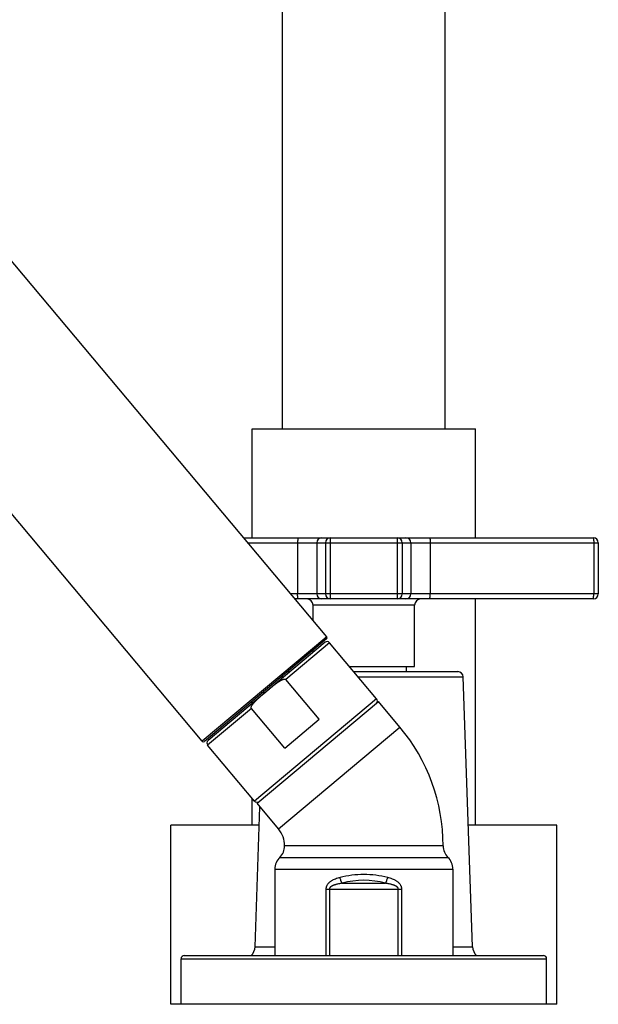
# Model space of a CAD drawing. Units: inches. Extents: x 5.8 to 15.6, y 3 to 15.
# Drawn here: x 12.1 to 15.6, y 3 to 9.1 of the extents above; entities that cross this region are included whole.
import ezdxf

# ---------------------------------------------------------------- set-up
doc = ezdxf.new("R2010")
doc.units = ezdxf.units.IN
doc.header["$LTSCALE"] = 1.21
doc.header["$MEASUREMENT"] = 0
doc.layers.get('0').update_dxf_attribs({"linetype": 'CONTINUOUS'})

msp = doc.modelspace()

# ---------------------------------------------------------------- linework, layer by layer
at = {"color": 7, "linetype": 'Continuous'}
for p, q in [((13.9472, 5.2832), (8.4964, 11.7793)), ((13.676, 6.5611), (13.676, 10.5611)), ((14.676, 6.5611), (14.676, 10.5611)), ((13.1812, 4.6404), (9.9757, 8.4606)), ((13.4885, 6.5611), (14.8635, 6.5611)), ((13.4885, 5.8911), (13.4885, 6.5611)), ((14.8635, 5.8911), (14.8635, 6.5611)), ((13.4371, 5.8911), (15.589, 5.8911)), ((15.619, 5.8611), (15.619, 5.5461)), ((15.589, 5.5161), (13.7518, 5.5161)), ((14.8635, 4.1241), (14.8635, 5.5161)), ((13.8635, 5.383), (13.8635, 5.4761)), ((14.4885, 5.0991), (14.4885, 5.4761)), ((13.946, 5.2691), (13.1953, 4.6392)), ((13.9371, 5.2486), (13.217, 4.6444)), ((14.2545, 4.9014), (13.9653, 5.2461)), ((13.8635, 5.1868), (13.8635, 5.1999)), ((14.0886, 5.0991), (14.4885, 5.0991)), ((14.4385, 5.0681), (14.4385, 5.0991)), ((13.7065, 5.0681), (13.722, 5.0681)), ((14.1146, 5.0681), (14.7545, 5.0681)), ((14.8455, 3.3753), (14.7875, 5.0363)), ((13.9017, 4.7751), (13.6961, 5.0202)), ((13.5609, 4.9329), (13.5613, 4.9464)), ((13.4885, 4.8722), (13.4885, 4.8852)), ((13.5186, 4.2578), (14.2655, 4.8845)), ((14.3974, 4.7273), (14.2655, 4.8845)), ((13.6895, 4.597), (13.4838, 4.8421)), ((13.6895, 4.597), (13.9017, 4.7751)), ((13.5038, 4.2715), (13.2145, 4.6162)), ((13.4885, 4.1241), (13.4885, 4.2897)), ((13.6505, 4.1006), (13.5186, 4.2578)), ((13.5065, 3.3753), (13.5365, 4.2364)), ((13.5326, 4.1241), (12.9885, 4.1241)), ((12.9885, 3.0211), (12.9885, 4.1241)), ((15.3635, 4.1241), (14.8193, 4.1241)), ((15.3635, 3.0211), (15.3635, 4.1241)), ((14.6635, 3.9961), (13.6885, 3.9961)), ((13.6285, 3.8533), (13.6285, 3.3211)), ((14.7235, 3.8533), (14.7235, 3.3211)), ((13.051, 3.0211), (13.051, 3.3011)), ((13.071, 3.3211), (15.281, 3.3211)), ((15.301, 3.0211), (15.301, 3.3011)), ((15.3635, 3.0211), (12.9885, 3.0211))]:
    msp.add_line(p, q, dxfattribs=at)
at = {"color": 9, "linetype": 'Continuous'}
for p, q in [((13.9695, 5.8911), (13.9695, 5.5161)), ((14.3825, 5.5161), (14.3825, 5.8911)), ((13.4623, 5.8611), (15.619, 5.8611)), ((13.7684, 5.8611), (13.7684, 5.5461)), ((13.8867, 5.8611), (13.8867, 5.5461)), ((13.9395, 5.8611), (13.9395, 5.5461)), ((14.4125, 5.8611), (14.4125, 5.5461)), ((14.4652, 5.8611), (14.4652, 5.5461)), ((14.5835, 5.8611), (14.5835, 5.5461)), ((15.5906, 5.8611), (15.5906, 5.5461)), ((15.619, 5.5461), (13.7266, 5.5461)), ((14.4885, 5.4761), (13.8635, 5.4761)), ((13.9472, 5.2832), (13.1812, 4.6404)), ((13.9653, 5.2461), (13.6961, 5.0202)), ((13.6685, 5.0363), (13.6841, 5.0363)), ((14.1414, 5.0363), (14.7875, 5.0363)), ((14.2545, 4.9014), (13.5038, 4.2715)), ((13.4838, 4.8421), (13.2145, 4.6162)), ((13.6505, 4.1006), (14.3974, 4.7273)), ((13.6585, 3.9247), (14.6935, 3.9247)), ((13.6285, 3.8533), (14.7235, 3.8533)), ((14.0426, 3.7658), (14.3094, 3.7658)), ((13.9425, 3.7304), (14.4095, 3.7304)), ((13.9425, 3.7304), (13.9425, 3.3211)), ((13.9638, 3.7304), (13.9638, 3.3211)), ((14.3881, 3.3211), (14.3881, 3.7304)), ((14.4095, 3.3211), (14.4095, 3.7304)), ((13.5065, 3.3753), (13.6285, 3.3753)), ((14.7235, 3.3753), (14.8455, 3.3753)), ((13.051, 3.3011), (15.301, 3.3011))]:
    msp.add_line(p, q, dxfattribs=at)
for centre, radius, start, end in [((13.9167, 5.8612), 0.03, 90.04382, 180.04377), ((13.9695, 5.8612), 0.03, 90.04382, 180.04377), ((14.3825, 5.8612), 0.03, 359.95623, 89.95618), ((14.4353, 5.8612), 0.03, 359.95623, 89.95618), ((13.9167, 5.5461), 0.03, 179.95623, 269.95618), ((13.9695, 5.5461), 0.03, 179.95623, 269.95618), ((14.3825, 5.5461), 0.03, 270.04382, 0.04377), ((14.4353, 5.5461), 0.03, 270.04382, 0.04377), ((14.1758, 3.2202), 0.5992, 89.98102, 104.15992), ((14.1762, 3.2202), 0.5992, 75.83796, 90.01679), ((14.176, 3.2865), 0.4975, 74.44986, 105.54977)]:
    msp.add_arc(centre, radius, start, end, dxfattribs=at)
at = {"color": 7, "linetype": 'Continuous'}
for centre, radius, start, end in [((15.589, 5.8611), 0.03, 0, 90), ((13.8235, 5.4761), 0.04, 0, 90), ((14.5285, 5.4761), 0.04, 90, 180), ((15.589, 5.5461), 0.03, 270, 360), ((13.9396, 5.2768), 0.01, 310, 40), ((13.9499, 5.2333), 0.02, 40, 130), ((14.7545, 5.0351), 0.033, 2, 90), ((14.2392, 4.8886), 0.02, 310, 40), ((13.526, 3.9961), 1.1375, 0, 40), ((13.1888, 4.6469), 0.01, 220, 310), ((13.2299, 4.6291), 0.02, 130, 220), ((13.5191, 4.2844), 0.02, 220, 310), ((13.526, 3.9961), 0.1625, 0, 40), ((13.5885, 3.9961), 0.1, 314.427, 360), ((14.7635, 3.9961), 0.1, 180, 225.573), ((13.7285, 3.8533), 0.1, 134.427, 180), ((14.6235, 3.8533), 0.1, 0, 45.573), ((13.4265, 3.3781), 0.08, 314.49107, 358), ((14.9254, 3.3781), 0.08, 182, 225.50893), ((13.071, 3.3011), 0.02, 90, 180), ((15.281, 3.3011), 0.02, 0, 90)]:
    msp.add_arc(centre, radius, start, end, dxfattribs=at)
at = {"color": 9, "linetype": 'Continuous'}
for points, knots in [([(13.77, 5.8911), (13.77, 5.8911), (13.77, 5.8911), (13.7699, 5.8911), (13.7699, 5.8911), (13.7698, 5.891), (13.7698, 5.8909), (13.7698, 5.8908), (13.7697, 5.8905), (13.7696, 5.8902), (13.7695, 5.8898), (13.7695, 5.8894), (13.7694, 5.8888), (13.7693, 5.8882), (13.7692, 5.8873), (13.7691, 5.886), (13.769, 5.8843), (13.7689, 5.8823), (13.7688, 5.8801), (13.7687, 5.8769), (13.7685, 5.8725), (13.7685, 5.8669), (13.7684, 5.8631), (13.7684, 5.8611)], [0, 0, 0, 0, 0.001312, 0.002873, 0.00484, 0.007291, 0.010267, 0.013789, 0.022508, 0.033492, 0.046746, 0.062254, 0.079987, 0.099912, 0.121983, 0.172364, 0.230664, 0.296334, 0.368751, 0.447224, 0.619279, 0.805917, 1, 1, 1, 1]), ([(14.582, 5.8911), (14.582, 5.8911), (14.582, 5.8911), (14.582, 5.8911), (14.5821, 5.8911), (14.5821, 5.891), (14.5822, 5.8909), (14.5822, 5.8908), (14.5823, 5.8905), (14.5824, 5.8902), (14.5824, 5.8898), (14.5825, 5.8894), (14.5826, 5.8888), (14.5826, 5.8882), (14.5827, 5.8873), (14.5828, 5.886), (14.583, 5.8843), (14.5831, 5.8823), (14.5832, 5.8801), (14.5833, 5.8769), (14.5834, 5.8725), (14.5835, 5.8669), (14.5835, 5.8631), (14.5835, 5.8611)], [0, 0, 0, 0, 0.001312, 0.002873, 0.00484, 0.007291, 0.010267, 0.013789, 0.022508, 0.033492, 0.046746, 0.062254, 0.079987, 0.099912, 0.121983, 0.172364, 0.230664, 0.296334, 0.368751, 0.447224, 0.619279, 0.805917, 1, 1, 1, 1]), ([(15.589, 5.8911), (15.589, 5.8911), (15.589, 5.8911), (15.5891, 5.8911), (15.5891, 5.8911), (15.5891, 5.891), (15.5892, 5.8909), (15.5892, 5.8908), (15.5893, 5.8905), (15.5894, 5.8902), (15.5894, 5.8898), (15.5895, 5.8894), (15.5896, 5.8888), (15.5897, 5.8882), (15.5898, 5.8873), (15.5899, 5.886), (15.59, 5.8843), (15.5901, 5.8823), (15.5902, 5.8801), (15.5903, 5.8769), (15.5904, 5.8725), (15.5905, 5.8669), (15.5906, 5.8631), (15.5906, 5.8611)], [0, 0, 0, 0, 0.001312, 0.002873, 0.00484, 0.007291, 0.010267, 0.013789, 0.022508, 0.033493, 0.046747, 0.062254, 0.079988, 0.099913, 0.121984, 0.172365, 0.230665, 0.296336, 0.368754, 0.447227, 0.619283, 0.80592, 1, 1, 1, 1]), ([(13.77, 5.5161), (13.77, 5.5161), (13.77, 5.5161), (13.7699, 5.5162), (13.7699, 5.5162), (13.7698, 5.5163), (13.7698, 5.5164), (13.7698, 5.5165), (13.7697, 5.5167), (13.7696, 5.5171), (13.7695, 5.5175), (13.7695, 5.5179), (13.7694, 5.5184), (13.7693, 5.519), (13.7692, 5.52), (13.7691, 5.5213), (13.769, 5.523), (13.7689, 5.525), (13.7688, 5.5272), (13.7687, 5.5304), (13.7685, 5.5348), (13.7685, 5.5404), (13.7684, 5.5442), (13.7684, 5.5461)], [0, 0, 0, 0, 0.001312, 0.002873, 0.00484, 0.007291, 0.010267, 0.013789, 0.022508, 0.033492, 0.046746, 0.062254, 0.079987, 0.099912, 0.121983, 0.172364, 0.230664, 0.296334, 0.368751, 0.447224, 0.619279, 0.805917, 1, 1, 1, 1]), ([(14.582, 5.5161), (14.582, 5.5161), (14.582, 5.5161), (14.582, 5.5162), (14.5821, 5.5162), (14.5821, 5.5163), (14.5822, 5.5164), (14.5822, 5.5165), (14.5823, 5.5167), (14.5824, 5.5171), (14.5824, 5.5175), (14.5825, 5.5179), (14.5826, 5.5184), (14.5826, 5.519), (14.5827, 5.52), (14.5828, 5.5213), (14.583, 5.523), (14.5831, 5.525), (14.5832, 5.5272), (14.5833, 5.5304), (14.5834, 5.5348), (14.5835, 5.5404), (14.5835, 5.5442), (14.5835, 5.5461)], [0, 0, 0, 0, 0.001312, 0.002873, 0.00484, 0.007291, 0.010267, 0.013789, 0.022508, 0.033492, 0.046746, 0.062254, 0.079987, 0.099912, 0.121983, 0.172364, 0.230664, 0.296334, 0.368751, 0.447224, 0.619279, 0.805917, 1, 1, 1, 1]), ([(15.589, 5.5161), (15.589, 5.5161), (15.589, 5.5161), (15.5891, 5.5162), (15.5891, 5.5162), (15.5891, 5.5163), (15.5892, 5.5164), (15.5892, 5.5165), (15.5893, 5.5167), (15.5894, 5.5171), (15.5894, 5.5175), (15.5895, 5.5179), (15.5896, 5.5184), (15.5897, 5.519), (15.5898, 5.52), (15.5899, 5.5213), (15.59, 5.523), (15.5901, 5.525), (15.5902, 5.5272), (15.5903, 5.5304), (15.5904, 5.5348), (15.5905, 5.5404), (15.5906, 5.5442), (15.5906, 5.5461)], [0, 0, 0, 0, 0.001312, 0.002873, 0.00484, 0.007291, 0.010267, 0.013789, 0.022508, 0.033493, 0.046747, 0.062254, 0.079988, 0.099913, 0.121984, 0.172365, 0.230665, 0.296336, 0.368754, 0.447227, 0.619283, 0.80592, 1, 1, 1, 1]), ([(14.0292, 3.8011), (14.0244, 3.7999), (14.0148, 3.7972), (14.0007, 3.7923), (13.9893, 3.7874), (13.9806, 3.7828), (13.9743, 3.779), (13.9682, 3.7747), (13.9634, 3.7708), (13.9598, 3.7674), (13.9563, 3.7639), (13.9523, 3.759), (13.9489, 3.7537), (13.9466, 3.7492), (13.9452, 3.7456), (13.9442, 3.7426), (13.9436, 3.7401), (13.9431, 3.7375), (13.9426, 3.7343), (13.9425, 3.7317), (13.9425, 3.7304)], [0, 0, 0, 0, 0.124939, 0.249115, 0.37265, 0.434279, 0.495876, 0.557519, 0.61931, 0.650307, 0.681392, 0.743875, 0.806933, 0.838732, 0.870709, 0.902855, 0.918985, 0.935149, 0.96755, 1, 1, 1, 1]), ([(14.0426, 3.7658), (14.0388, 3.7653), (14.0313, 3.7641), (14.0201, 3.7621), (14.0109, 3.76), (14.0036, 3.7581), (13.9981, 3.7565), (13.9927, 3.7547), (13.9883, 3.753), (13.9849, 3.7515), (13.9823, 3.7503), (13.9798, 3.749), (13.9773, 3.7477), (13.9749, 3.7462), (13.9726, 3.7445), (13.9704, 3.7427), (13.9687, 3.741), (13.9675, 3.7396), (13.9666, 3.7385), (13.9658, 3.7373), (13.9651, 3.736), (13.9646, 3.7347), (13.9642, 3.7333), (13.9639, 3.7319), (13.9638, 3.7309), (13.9638, 3.7304)], [0, 0, 0, 0, 0.125373, 0.250526, 0.375449, 0.43783, 0.500158, 0.562438, 0.624681, 0.655795, 0.686907, 0.718023, 0.749146, 0.780283, 0.811449, 0.842653, 0.873914, 0.88958, 0.905273, 0.920992, 0.93674, 0.95252, 0.968328, 0.984161, 1, 1, 1, 1]), ([(14.0426, 3.7658), (14.042, 3.767), (14.0407, 3.7694), (14.0388, 3.7733), (14.037, 3.7775), (14.0346, 3.7835), (14.0319, 3.7914), (14.0301, 3.7978), (14.0292, 3.8011)], [0, 0, 0, 0, 0.106131, 0.219934, 0.340358, 0.466281, 0.729702, 1, 1, 1, 1]), ([(14.3094, 3.7658), (14.31, 3.767), (14.3113, 3.7694), (14.3131, 3.7733), (14.315, 3.7775), (14.3173, 3.7835), (14.32, 3.7914), (14.3219, 3.7978), (14.3228, 3.8011)], [0, 0, 0, 0, 0.106132, 0.219935, 0.340359, 0.466282, 0.729703, 1, 1, 1, 1]), ([(14.3881, 3.7304), (14.3881, 3.7309), (14.3881, 3.7319), (14.3878, 3.7333), (14.3874, 3.7347), (14.3868, 3.736), (14.3862, 3.7373), (14.3854, 3.7385), (14.3845, 3.7396), (14.3833, 3.741), (14.3816, 3.7427), (14.3794, 3.7445), (14.3771, 3.7462), (14.3747, 3.7477), (14.3722, 3.749), (14.3697, 3.7503), (14.3671, 3.7515), (14.3636, 3.753), (14.3592, 3.7547), (14.3539, 3.7565), (14.3484, 3.7581), (14.3411, 3.76), (14.3318, 3.7621), (14.3206, 3.7641), (14.3131, 3.7653), (14.3094, 3.7658)], [0, 0, 0, 0, 0.015839, 0.031672, 0.04748, 0.06326, 0.079008, 0.094727, 0.11042, 0.126086, 0.157347, 0.188551, 0.219717, 0.250854, 0.281977, 0.313093, 0.344205, 0.375319, 0.437562, 0.499842, 0.56217, 0.624551, 0.749474, 0.874627, 1, 1, 1, 1]), ([(14.4095, 3.7304), (14.4095, 3.7317), (14.4093, 3.7343), (14.4089, 3.7375), (14.4084, 3.7401), (14.4078, 3.7426), (14.4068, 3.7456), (14.4053, 3.7492), (14.403, 3.7537), (14.3996, 3.759), (14.3956, 3.7639), (14.3922, 3.7674), (14.3885, 3.7708), (14.3838, 3.7747), (14.3777, 3.779), (14.3714, 3.7828), (14.3626, 3.7874), (14.3513, 3.7923), (14.3372, 3.7972), (14.3276, 3.7999), (14.3228, 3.8011)], [0, 0, 0, 0, 0.03245, 0.064851, 0.081015, 0.097145, 0.129291, 0.161268, 0.193067, 0.256125, 0.318608, 0.349693, 0.38069, 0.442481, 0.504124, 0.565721, 0.62735, 0.750885, 0.875061, 1, 1, 1, 1])]:
    msp.add_open_spline(points, degree=3, knots=knots, dxfattribs=at)
at = {"color": 7, "linetype": 'Continuous'}
for points, knots in [([(13.577, 4.9465), (13.5817, 4.9504), (13.5909, 4.9581), (13.6024, 4.9678), (13.6117, 4.9755), (13.6187, 4.9812), (13.6258, 4.9868), (13.6329, 4.9924), (13.6401, 4.9978), (13.6462, 5.0022), (13.6512, 5.0056), (13.6549, 5.0081), (13.6588, 5.0105), (13.6626, 5.0128), (13.6666, 5.015), (13.6706, 5.0171), (13.6747, 5.019), (13.6782, 5.0204), (13.6811, 5.0213), (13.6832, 5.0219), (13.6854, 5.0224), (13.6877, 5.0227), (13.6899, 5.0228), (13.6918, 5.0226), (13.6933, 5.0221), (13.6943, 5.0217), (13.6953, 5.0211), (13.6958, 5.0205), (13.6961, 5.0202)], [0, 0, 0, 0, 0.124999, 0.249997, 0.312496, 0.374996, 0.437495, 0.499994, 0.562493, 0.624992, 0.656242, 0.687492, 0.718742, 0.749992, 0.781242, 0.812491, 0.84374, 0.874987, 0.890613, 0.906239, 0.921865, 0.93749, 0.953114, 0.968731, 0.97655, 0.984367, 0.992185, 1, 1, 1, 1]), ([(13.4838, 4.8421), (13.4835, 4.8424), (13.4831, 4.843), (13.4826, 4.8441), (13.4824, 4.8452), (13.4822, 4.8467), (13.4823, 4.8486), (13.4828, 4.8508), (13.4835, 4.8529), (13.4843, 4.855), (13.4853, 4.8571), (13.4867, 4.8597), (13.4887, 4.8629), (13.4913, 4.8666), (13.494, 4.8702), (13.4969, 4.8737), (13.4998, 4.8772), (13.5029, 4.8805), (13.506, 4.8838), (13.5102, 4.8881), (13.5156, 4.8933), (13.5222, 4.8995), (13.5289, 4.9055), (13.5357, 4.9115), (13.5425, 4.9174), (13.5517, 4.9252), (13.5632, 4.9349), (13.5724, 4.9426), (13.577, 4.9465)], [0, 0, 0, 0, 0.007815, 0.015633, 0.02345, 0.031269, 0.046886, 0.06251, 0.078135, 0.093761, 0.109387, 0.125013, 0.15626, 0.187509, 0.218758, 0.250008, 0.281258, 0.312508, 0.343758, 0.375008, 0.437507, 0.500006, 0.562505, 0.625004, 0.687504, 0.750003, 0.875001, 1, 1, 1, 1])]:
    msp.add_open_spline(points, degree=3, knots=knots, dxfattribs=at)

doc.saveas('drawing.dxf')
